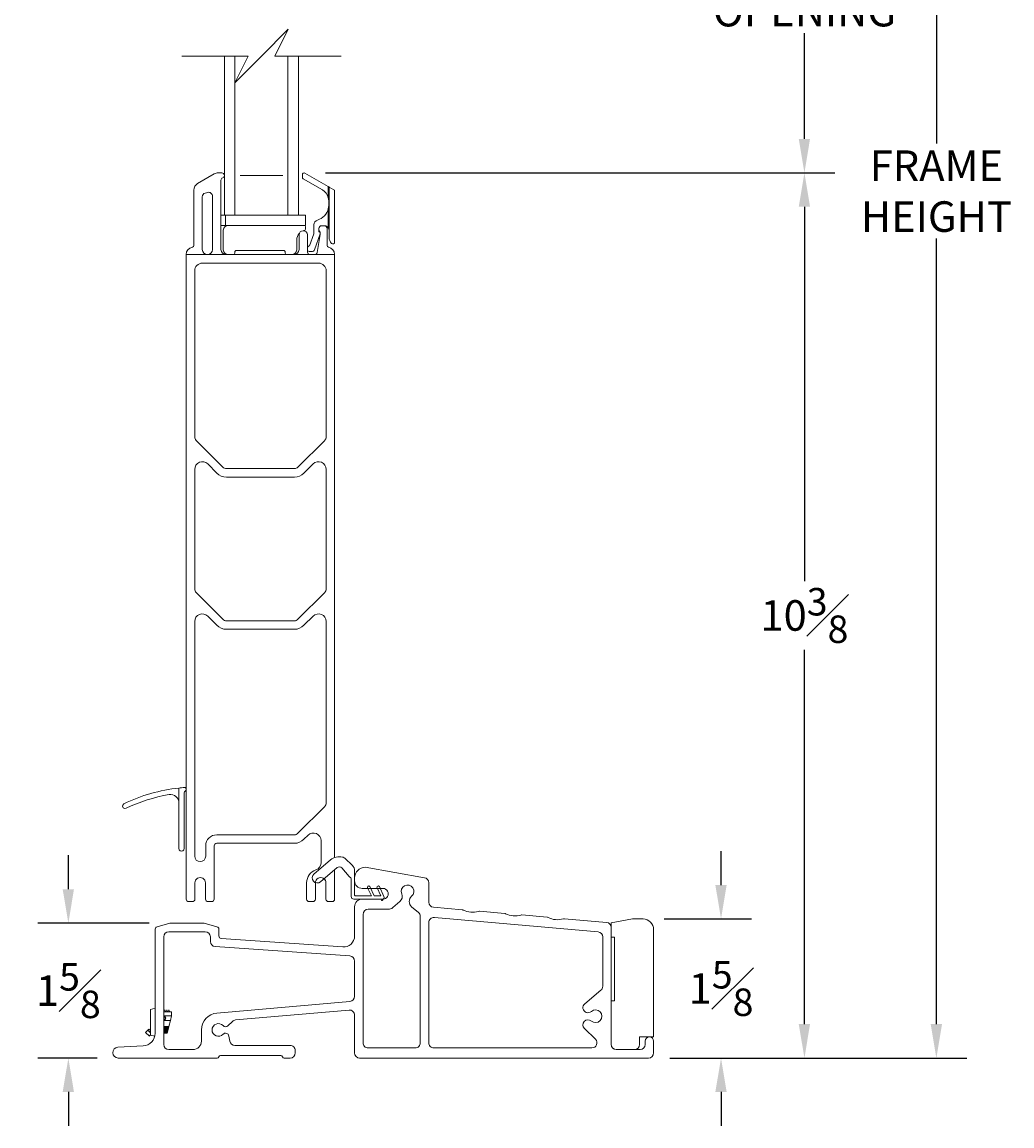
# Model space of a CAD drawing. Units: inches. Extents: x 8.7 to 77.4, y 109.7 to 134.1.
# Drawn here: x 8.7 to 20.4, y 109.7 to 122.7 of the extents above; entities that cross this region are included whole.
import ezdxf

# ---------------------------------------------------------------- set-up
doc = ezdxf.new("R2010")
doc.units = ezdxf.units.IN
doc.header["$LTSCALE"] = 0.5
doc.header["$MEASUREMENT"] = 0
doc.layers.add('DIM', color=8, linetype='Continuous')
doc.styles.add('Fraction', font='fracsimp.shx')
doc.dimstyles.new('Fraction', dxfattribs={"dimscale": 0, "dimtxt": 0.09, "dimasz": 0.1, "dimexe": 0.09, "dimexo": 0.0625, "dimgap": 0.02, "dimtad": 0, "dimtih": 1, "dimtoh": 1, "dimdec": 4, "dimzin": 0, "dimdsep": 46, "dimlunit": 5, "dimtxsty": 'Fraction', "dimcen": 0, "dimclrd": 256, "dimclre": 256, "dimclrt": 1, "dimadec": 1, "dimazin": 1, "dimtfac": 0.9, "dimtdec": 4, "dimtofl": 0, "dimtmove": 1, "dimatfit": 1, "dimfxl": 1, "dimfrac": 1, "dimtolj": 1, "dimtzin": 0, "dimlwd": -1, "dimlwe": -1, "dimarcsym": 0})

# ---------------------------------------------------------------- blocks, each defined once
blk = doc.blocks.new('*D66')
at = {"layer": 'DIM', "transparency": 16777216}
for p, q in [((12.258, 125.358), (18.265, 125.358)), ((17.905, 124.958), (17.905, 123.712)), ((17.905, 121.346), (17.905, 122.592)), ((12.258, 120.946), (18.265, 120.946))]:
    blk.add_line(p, q, dxfattribs=at)
for points in [[(17.838, 124.958), (17.971, 124.958), (17.905, 125.358)], [(17.838, 121.346), (17.971, 121.346), (17.905, 120.946)]]:
    blk.add_solid(points, dxfattribs=at)
at = {"layer": 'DIM', "color": 1, "transparency": 16777216, "insert": (17.905, 123.632), "char_height": 0.36, "attachment_point": 2, "style": 'Fraction'}
blk.add_mtext('\\A1;DAYLIGHT\\POPENING', dxfattribs=at)
blk = doc.blocks.new('*D68')
at = {"layer": 'DIM', "transparency": 16777216}
for p, q in [((12.258, 120.946), (18.265, 120.946)), ((17.905, 120.546), (17.905, 116.131)), ((17.905, 110.909), (17.905, 115.323)), ((16.318, 110.509), (18.265, 110.509))]:
    blk.add_line(p, q, dxfattribs=at)
for points in [[(17.838, 120.546), (17.971, 120.546), (17.905, 120.946)], [(17.838, 110.909), (17.971, 110.909), (17.905, 110.509)]]:
    blk.add_solid(points, dxfattribs=at)
at = {"layer": 'DIM', "color": 1, "transparency": 16777216, "insert": (17.905, 115.727), "char_height": 0.36, "attachment_point": 5, "style": 'Fraction'}
blk.add_mtext('\\A1;10{\\H0.900000x;\\S3#8;}', dxfattribs=at)
blk = doc.blocks.new('*D67')
at = {"layer": 'DIM', "transparency": 16777216}
for p, q in [((16.922, 112.549), (16.922, 112.949)), ((16.253, 112.149), (17.282, 112.149)), ((16.318, 110.509), (17.282, 110.509)), ((16.922, 110.109), (16.922, 109.709))]:
    blk.add_line(p, q, dxfattribs=at)
for points in [[(16.855, 112.549), (16.988, 112.549), (16.922, 112.149)], [(16.855, 110.109), (16.988, 110.109), (16.922, 110.509)]]:
    blk.add_solid(points, dxfattribs=at)
at = {"layer": 'DIM', "color": 1, "transparency": 16777216, "insert": (16.922, 111.329), "char_height": 0.36, "attachment_point": 5, "style": 'Fraction'}
blk.add_mtext('\\A1;1{\\H0.900000x;\\S5#8;}', dxfattribs=at)
blk = doc.blocks.new('*D69')
at = {"layer": 'DIM', "transparency": 16777216}
for p, q in [((9.229, 112.499), (9.229, 112.899)), ((10.182, 112.099), (8.869, 112.099)), ((9.567, 110.509), (8.869, 110.509)), ((9.229, 110.109), (9.229, 109.709))]:
    blk.add_line(p, q, dxfattribs=at)
for points in [[(9.162, 112.499), (9.295, 112.499), (9.229, 112.099)], [(9.162, 110.109), (9.295, 110.109), (9.229, 110.509)]]:
    blk.add_solid(points, dxfattribs=at)
at = {"layer": 'DIM', "color": 1, "transparency": 16777216, "insert": (9.229, 111.304), "char_height": 0.36, "attachment_point": 5, "style": 'Fraction'}
blk.add_mtext('\\A1;1{\\H0.900000x;\\S5#8;}', dxfattribs=at)
blk = doc.blocks.new('*D63')
at = {"layer": 'DIM', "transparency": 16777216}
for p, q in [((16.313, 130.95), (19.82, 130.95)), ((19.46, 130.55), (19.46, 121.29)), ((19.46, 110.909), (19.46, 120.17)), ((16.318, 110.509), (19.82, 110.509))]:
    blk.add_line(p, q, dxfattribs=at)
for points in [[(19.393, 130.55), (19.527, 130.55), (19.46, 130.95)], [(19.393, 110.909), (19.527, 110.909), (19.46, 110.509)]]:
    blk.add_solid(points, dxfattribs=at)
at = {"layer": 'DIM', "color": 1, "transparency": 16777216, "insert": (19.46, 120.73), "char_height": 0.36, "attachment_point": 5, "style": 'Fraction'}
blk.add_mtext('\\A1;FRAME\\PHEIGHT', dxfattribs=at)

msp = doc.modelspace()

# ---------------------------------------------------------------- linework, layer by layer
at = {"lineweight": 15}
for points in [[(12.44276, 122.32314), (11.66274, 122.32314), (11.82022, 122.6381), (11.50526, 122.32314), (11.1903, 122.00818), (11.34778, 122.32314), (10.56776, 122.32314)], [(11.94276, 122.32314), (11.94276, 120.44465), (12.02526, 120.44465), (12.02526, 120.32654), (11.02776, 120.32654)], [(11.02776, 120.44465), (11.06776, 120.44465), (11.19276, 120.44465), (11.81776, 120.44465), (11.81776, 122.32314)], [(11.06776, 120.44465), (11.06776, 122.32314)], [(11.19276, 120.44465), (11.19276, 122.32314)], [(11.25526, 120.9134), (11.75526, 120.9134)], [(12.29276, 120.29795), (12.29276, 120.52496), (12.30276, 120.52496)], [(12.29776, 120.56797), (12.30276, 120.56797)], [(11.08038, 120.44465), (11.08038, 120.32654)], [(11.81776, 120.44465), (11.94276, 120.44465)], [(12.13079, 119.98133), (12.07776, 119.98133)], [(10.24798, 110.7652), (10.19905, 110.77831), (10.19905, 111.08264), (10.25255, 111.09698)], [(10.42555, 111.05197), (10.4138, 111.07598), (10.40205, 111.05197), (10.3903, 111.07598), (10.37855, 111.05197), (10.3668, 111.07598), (10.35505, 111.05197), (10.35255, 111.05708)], [(10.40405, 110.88098), (10.40405, 110.84646), (10.39255, 110.80197), (10.39255, 110.88098), (10.40405, 110.88098), (10.41298, 110.88098), (10.43134, 110.95198), (10.44555, 111.00698), (10.44555, 111.05197), (10.35255, 111.05197)], [(10.44555, 111.00698), (10.35255, 111.00698)], [(10.35332, 110.95232), (10.36488, 110.96498), (10.35812, 110.96001), (10.35255, 110.95827)], [(10.35255, 110.95198), (10.43134, 110.95198)], [(10.19905, 110.83523), (10.19678, 110.83273), (10.17758, 110.85026), (10.16578, 110.83734), (10.13982, 110.8089), (10.18488, 110.76778), (10.18994, 110.77333), (10.19481, 110.77866), (10.19905, 110.78331)], [(10.19905, 110.80696), (10.19791, 110.80801), (10.16578, 110.83734)], [(10.39255, 110.88098), (10.38105, 110.88098), (10.36955, 110.88098), (10.35805, 110.88098), (10.35255, 110.88098)], [(10.39255, 110.80197), (10.38105, 110.80197), (10.36955, 110.80197), (10.35805, 110.80197), (10.35255, 110.80197)], [(10.35805, 110.88098), (10.35805, 110.80197)], [(10.36955, 110.88098), (10.36955, 110.80197)], [(10.38105, 110.88098), (10.38105, 110.80197)], [(10.40405, 110.84646), (10.41298, 110.88098)]]:
    msp.add_lwpolyline(points, dxfattribs=at)
for points in [[(11.06776, 120.91644, 0.41413938), (11.03876, 120.94544), (10.9939, 120.94544, 0.13166806), (10.9489, 120.93338), (10.75276, 120.82015, 0.26796235), (10.70776, 120.7422), (10.70776, 120.0895, -0.36167332), (10.6914, 120.06983, 0.36162228), (10.61776, 119.98133), (10.61776, 113.67869), (10.61776, 113.67397), (10.61776, 112.38369, 0.41417788), (10.64776, 112.35369), (10.69026, 112.35369, 0.41417443), (10.72026, 112.38369), (10.72026, 112.57519, -1.00000296), (10.84526, 112.57519), (10.84526, 112.38369, 0.41417443), (10.87526, 112.35369), (10.91776, 112.35369, 0.41417575), (10.94776, 112.38369), (10.94776, 113.01119, -0.41421965), (10.97776, 113.04119), (11.89291, 113.04119, 0.19890874), (12.00605, 113.08806), (12.05412, 113.13613, -0.66817068), (12.20776, 113.07249), (12.20776, 112.81294, -0.3197642), (12.14717, 112.72787, 0.31817046), (12.03776, 112.57523), (12.03776, 112.38373, 0.41422407), (12.06776, 112.35374), (12.11026, 112.35374, 0.4142237), (12.14026, 112.38373), (12.14026, 112.57523), (12.14029, 112.5771)], [(11.06776, 120.91444, -0.32112052), (11.0481, 120.88699, 0.32118655), (11.02776, 120.85858), (11.02776, 120.04133, 0.41420673), (11.08776, 119.98133)], [(12.30276, 120.77865), (12.30276, 120.18503, 0.19891737), (12.33205, 120.11432), (12.33362, 120.11275, 0.66813841), (12.36776, 120.12689), (12.36776, 120.72957, 0.26798639), (12.35776, 120.74689), (12.30276, 120.77865), (12.30261, 120.77873), (12.30216, 120.77899), (12.30142, 120.77942), (12.30042, 120.78), (12.29919, 120.78071), (12.29776, 120.78153), (12.29618, 120.78244), (12.2945, 120.78342), (12.29276, 120.78442), (12.01776, 120.94319, 0.57737827), (11.98776, 120.92587), (11.98776, 120.89123, 0.26789414), (11.99776, 120.87391), (12.22276, 120.744, -0.19965569), (12.29276, 120.65251), (12.29276, 120.78442)], [(10.61776, 119.98133), (10.86776, 119.98133, 0.41421289), (10.92776, 120.04133), (10.92776, 120.67131, 0.49311833), (10.87112, 120.71477), (10.84112, 120.70674, 0.3394299), (10.80776, 120.66327), (10.80776, 120.04133, 0.4142068), (10.86776, 119.98133), (11.08776, 119.98133), (11.88776, 119.98133), (12.07776, 119.98133, -0.41421845), (12.04776, 120.01133), (12.04776, 120.21329, 0.99998232), (11.94776, 120.21329), (11.94776, 120.04133, -0.41419941), (11.88776, 119.98133)], [(12.29776, 120.6141, 0.06482012), (12.29276, 120.65251), (12.30276, 120.65251)], [(12.30276, 120.6141), (12.29776, 120.6141), (12.29776, 120.56797, -0.05792148), (12.29276, 120.52496, -0.26657573), (12.16519, 120.3887, 0.32958739), (12.12276, 120.33133), (12.12276, 120.22648), (12.07292, 120.086, 0.22639664), (12.04776, 120.06936)], [(11.11017, 120.32654, 0.41420072), (11.05526, 120.27164), (11.05526, 120.03633, 0.4141852), (11.11026, 119.98133)], [(12.00284, 120.26303), (12.00951, 120.2647, 0.35283053), (12.02526, 120.28424), (12.02526, 120.30654, 0.41422196), (12.00526, 120.32654)], [(12.36776, 112.87357), (12.36776, 119.98133, 0.36161593), (12.29413, 120.06983, -0.36161434), (12.27776, 120.0895), (12.27776, 120.29133, 0.4142486), (12.24776, 120.32133), (12.21276, 120.32133, 0.41423809), (12.18276, 120.29133), (12.18276, 120.27376), (12.18276, 120.25133, -0.44024888), (12.19661, 120.22528), (12.13075, 120.03963, -0.31748022), (12.09776, 120.01633), (12.07776, 120.01633, -0.26319945), (12.04776, 120.0333)], [(12.36776, 119.98133), (12.13079, 119.98133, 0.36459344), (12.16035, 120.00619), (12.19732, 120.21878, 0.04309731), (12.19776, 120.22392), (12.19776, 120.23754, 0.19890473), (12.19155, 120.25255, -0.19893663), (12.18276, 120.27376)], [(12.30276, 120.26633, 0.15435754), (12.29276, 120.29795, 0.24428938), (12.24776, 120.32133)], [(11.86515, 119.98133, 0.4141992), (11.92026, 120.03645), (11.92026, 120.15398, -0.19215915), (11.95139, 120.23198)], [(11.17152, 119.98133, 0.41415342), (11.19152, 120.00133), (11.19152, 120.01133, -0.41425689), (11.21152, 120.03133), (11.76401, 120.03133, -0.41425655), (11.78401, 120.01133), (11.78401, 120.00133, 0.41415431), (11.80401, 119.98133)], [(10.53276, 113.51791), (10.53276, 113.69268, 0.08485797), (9.88477, 113.50722), (9.86987, 113.4912), (9.86794, 113.48334), (9.86779, 113.48126), (9.86777, 113.48062), (9.86777, 113.48038), (9.86777, 113.48028), (9.86777, 113.48023), (9.86777, 113.48019), (9.86777, 113.48015), (9.86777, 113.48009), (9.86777, 113.48004), (9.86777, 113.47995), (9.86777, 113.47988), (9.86777, 113.47978), (9.86777, 113.47967), (9.86778, 113.47951), (9.86778, 113.4793), (9.87413, 113.46079), (9.89196, 113.45075), (9.91077, 113.45315, -0.0686292), (10.41546, 113.61537, -0.46303527), (10.53276, 113.51791, -0.0023658), (10.53276, 113.51688), (10.53276, 112.97869, 1.0000062), (10.59276, 112.97869), (10.59276, 113.63689, -0.30563817), (10.60526, 113.65543, 0.3055299), (10.61776, 113.67397)], [(10.61776, 113.67869, 0.43706679), (10.59621, 113.69863, 0.00798772), (10.53276, 113.69268)], [(12.57649, 112.78091, 0.04025208), (12.57091, 112.7867), (12.49567, 112.85882, 0.13268461), (12.4592, 112.87877, 0.24004084), (12.31939, 112.84536), (12.12364, 112.67855, 0.99999914), (12.20153, 112.58715), (12.39728, 112.75395, -0.41210192), (12.45101, 112.74986), (12.53766, 112.64967, 0.11951598), (12.55315, 112.63862, -0.30622886), (12.56255, 112.6247), (12.56255, 112.41319, 0.41422495), (12.59255, 112.38319), (12.92148, 112.38319, -0.50082554), (12.92435, 112.37934), (12.92135, 112.36917, 0.7258138), (12.92858, 112.36681), (12.94872, 112.39141, 0.33474739), (12.94833, 112.41549), (12.89497, 112.52957, 1.00000199), (12.86778, 112.51689), (12.91162, 112.42319), (12.83361, 112.42319), (12.78385, 112.52957, 1.00000664), (12.75666, 112.51689), (12.80051, 112.42319), (12.60855, 112.42319, -0.41407393), (12.60255, 112.42919), (12.60255, 112.71357, 0.18681163), (12.57649, 112.78091)], [(12.36776, 112.72881), (12.36776, 112.38373, -0.41422388), (12.33776, 112.35374), (12.29526, 112.35374, -0.41422388), (12.26526, 112.38373), (12.26526, 112.57523, 0.2194435), (12.24334, 112.62278)], [(12.26526, 112.57523, 1.00000296), (12.14026, 112.57523)], [(15.90255, 110.60869, 0.41417669), (15.96255, 110.66869), (15.96255, 110.70869), (15.96255, 110.75869), (16.12755, 110.75869), (16.12755, 112.02369, 0.41422352), (16.00255, 112.14869), (15.87755, 112.14869), (15.62755, 112.10461), (15.62755, 111.93461), (15.66655, 111.93461), (15.66655, 111.18461), (15.62755, 111.18461), (15.62755, 110.67119, 0.41418377), (15.69005, 110.60869)], [(10.35255, 110.95221, 0.87806767), (10.35255, 111.00674)], [(10.36488, 110.96498, 0.59415274), (10.35255, 111.00068)], [(10.19678, 110.83273, 0.43943576), (10.19905, 110.80705)]]:
    msp.add_lwpolyline(points, format="xyb", dxfattribs=at)
for points in [[(11.05019, 117.47591, 0.19894497), (11.09262, 117.45833), (11.89291, 117.45833, 0.19894537), (11.93534, 117.47591), (12.25019, 117.79076, 0.19892487), (12.26776, 117.83318), (12.26776, 119.79133, 0.41422151), (12.17776, 119.88133), (10.80776, 119.88133, 0.4142219), (10.71776, 119.79133), (10.71776, 117.83318, 0.19892396), (10.73534, 117.79076)], [(10.8714, 117.51327, 0.66818026), (10.71776, 117.44963), (10.71776, 116.03905, 0.19893412), (10.73534, 115.99662), (11.05019, 115.68177, 0.1988688), (11.09262, 115.66419), (11.89291, 115.66419, 0.19886919), (11.93534, 115.68177), (12.25019, 115.99662, 0.19893503), (12.26776, 116.03905), (12.26776, 117.44963, 0.66817989), (12.11412, 117.51327), (12.00605, 117.40519, -0.19890874), (11.89291, 117.35833), (11.09262, 117.35833, -0.19890877), (10.97948, 117.40519)], [(10.71776, 112.88969, 0.99999159), (10.84776, 112.88969), (10.84776, 113.01119, -0.414212), (10.97776, 113.14119), (11.89291, 113.14119, 0.19894537), (11.93534, 113.15877), (12.25019, 113.47362, 0.19890082), (12.26776, 113.51604), (12.26776, 115.65549, 0.66817046), (12.11412, 115.71913), (12.00605, 115.61105, -0.19890874), (11.89291, 115.56419), (11.09262, 115.56419, -0.19890877), (10.97948, 115.61105), (10.8714, 115.71913, 0.66817083), (10.71776, 115.65549)], [(16.02755, 110.70869, -0.99997206), (16.12755, 110.70869), (16.12755, 110.56869, -0.41417669), (16.06755, 110.50869), (12.66255, 110.50869, -0.41417509), (12.60255, 110.56869), (12.60255, 111.01544, 0.43999515), (12.53733, 111.07522), (11.19966, 110.95819, 0.17251717), (11.16309, 110.94146), (11.10972, 110.88964, -0.42091936), (11.05254, 110.89113, 2.54814863), (11.05254, 110.78911, -0.61963948), (11.12125, 110.76885), (11.13193, 110.70827, 0.36396101), (11.19102, 110.65869), (11.84255, 110.65869, -0.41422403), (11.90255, 110.59869), (11.90255, 110.56869, -0.41417483), (11.84255, 110.50869), (11.77192, 110.50869, -0.34174506), (11.75255, 110.52369, 0.34186759), (11.73319, 110.53869), (11.02192, 110.53869, 0.34186816), (11.00255, 110.52369, -0.34174454), (10.98319, 110.50869), (9.81653, 110.50869, -0.97411968), (9.81318, 110.63661), (10.11041, 110.65218, 0.39896287), (10.25255, 110.80197), (10.25255, 112.02878, -0.33945975), (10.27479, 112.05776), (10.42374, 112.09767, -0.06566329), (10.4315, 112.09869), (10.82361, 112.09869, -0.06566491), (10.83137, 112.09767), (10.98032, 112.05776, -0.33946558), (11.00255, 112.02878), (11.00255, 111.94862, 0.39391918), (11.03046, 111.91869), (12.46349, 111.81849, 0.43482181), (12.60255, 111.94817), (12.60255, 112.29319, -0.41419939), (12.69255, 112.38319), (12.93755, 112.38319, 1.00001711), (12.93755, 112.50819), (12.69255, 112.50819, -0.41419939), (12.60255, 112.59819), (12.60255, 112.63369, -0.4142114), (12.72755, 112.75869), (13.42797, 112.63519, -0.36397121), (13.47755, 112.5761), (13.47755, 112.34674, 0.38887171), (13.53233, 112.28697), (13.87179, 112.25727, -0.09703419), (13.88288, 112.25407, 0.19611671), (14.06349, 112.23826, -0.09708897), (14.07497, 112.23949), (14.37179, 112.21352, -0.0970846), (14.38288, 112.21032, 0.19610159), (14.56349, 112.19452, -0.0973314), (14.57497, 112.19575), (14.87179, 112.16978, -0.09734105), (14.88288, 112.16658, 0.19612099), (15.06349, 112.15078, -0.09715765), (15.07497, 112.152), (15.57278, 112.10845, -0.38885915), (15.62755, 112.04868), (15.62755, 110.66869, 0.41417506), (15.68755, 110.60869), (15.96755, 110.60869, 0.41417669), (16.02755, 110.66869)], [(13.15823, 112.44508, -0.32565632), (13.136, 112.35352), (13.05177, 112.28216, -0.17754824), (13.00005, 112.26319), (12.76255, 112.26319, 0.41419928), (12.70255, 112.20319), (12.70255, 110.68869, 0.41422388), (12.76255, 110.62869), (13.31755, 110.62869, 0.41422281), (13.37755, 110.68869), (13.37755, 112.1788, 0.22168158), (13.35612, 112.22476), (13.27488, 112.29293, -0.46857228), (13.27533, 112.41588, 1.98081708)], [(15.31211, 110.85682, -0.97509578), (15.39324, 110.94519, 2.20002905), (15.39324, 111.0582, -1.00974651), (15.31522, 111.14937), (15.50612, 111.30955, 0.22167732), (15.52755, 111.35551), (15.52755, 111.93697, 0.38885915), (15.47278, 111.99674), (13.54278, 112.16559, 0.4399975), (13.47755, 112.10582), (13.47755, 110.68869, 0.41422495), (13.53755, 110.62869), (15.39984, 110.62869, 0.67453606), (15.44152, 110.73185)], [(10.41255, 111.99869, 0.41421191), (10.35255, 111.93869), (10.35255, 110.66869, 0.41417575), (10.41255, 110.60869), (10.69755, 110.60869, 0.4142099), (10.79755, 110.70869), (10.79755, 110.84012, -0.388878), (10.98012, 111.03936), (12.54778, 111.17651, 0.38885982), (12.60255, 111.23629), (12.60255, 111.65256, 0.39389424), (12.54674, 111.71242), (10.95837, 111.82349, -0.39389315), (10.90255, 111.88334), (10.90255, 111.93869, 0.4142112), (10.84255, 111.99869)]]:
    msp.add_lwpolyline(points, format="xyb", close=True, dxfattribs=at)

# ---------------------------------------------------------------- dimensions: what is measured, and where the dimension line sits
at = {"layer": 'DIM'}
dim = msp.add_linear_dim(base=(19.46011, 130.95046), p1=(16.06755, 110.50869), p2=(16.06255, 130.95046), angle=90, text='FRAME\\PHEIGHT', dimstyle='Fraction', dxfattribs=at)
dim.commit()
dim.dimension.update_dxf_attribs({"geometry": '*D63', "text_midpoint": (19.46011, 120.72957), "dimtype": 160})
dim = msp.add_linear_dim(base=(17.90466, 120.94587), p1=(12.00776, 125.35791), p2=(12.00776, 120.94587), angle=90, text='DAYLIGHT\\POPENING', dimstyle='Fraction', dxfattribs=at)
dim.commit()
dim.dimension.update_dxf_attribs({"geometry": '*D66', "text_midpoint": (17.90466, 123.15189)})
dim = msp.add_linear_dim(base=(17.90466, 120.94587), p1=(16.06755, 110.50869), p2=(12.00776, 120.94587), angle=90, dimstyle='Fraction', override={"dimdec": 3}, dxfattribs=at)
dim.commit()
dim.dimension.update_dxf_attribs({"geometry": '*D68', "text_midpoint": (17.90466, 115.72728)})
dim = msp.add_linear_dim(base=(9.22867, 112.09869), p1=(9.81653, 110.50869), p2=(10.4315, 112.09869), angle=90, dimstyle='Fraction', override={"dimdec": 3}, dxfattribs=at)
dim.commit()
dim.dimension.update_dxf_attribs({"geometry": '*D69', "text_midpoint": (9.22867, 111.30369), "dimtype": 160})
dim = msp.add_linear_dim(base=(16.92176, 112.14869), p1=(16.06755, 110.50869), p2=(16.00256, 112.14869), angle=90, dimstyle='Fraction', dxfattribs=at)
dim.commit()
dim.dimension.update_dxf_attribs({"geometry": '*D67', "text_midpoint": (16.92176, 111.32869)})

doc.saveas('drawing.dxf')
